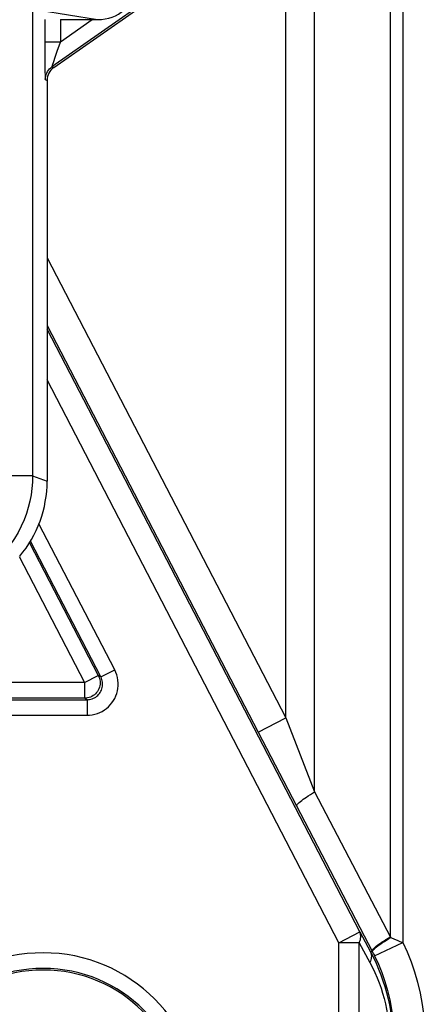
# Model space of a CAD drawing. Units: millimetres. Extents: x 197 to 314, y 192 to 271.
# Drawn here: x 297 to 302, y 235 to 248 of the extents above; entities that cross this region are included whole.
import ezdxf

# ---------------------------------------------------------------- set-up
doc = ezdxf.new("R2010")
doc.units = ezdxf.units.MM
doc.header["$LTSCALE"] = 30.734
doc.layers.add('RACCORDO', color=7, linetype='CONTINUOUS')

msp = doc.modelspace()

# ---------------------------------------------------------------- linework, layer by layer
at = {"layer": 'RACCORDO', "color": 7, "linetype": 'CONTINUOUS'}
for p, q in [((301.612, 235.916), (301.614, 250.361)), ((297.293, 247.08), (299.941, 248.934)), ((297.378, 247.696), (297.784, 247.696)), ((297.208, 246.917), (297.208, 241.772))]:
    msp.add_line(p, q, dxfattribs=at)
at = {"layer": 'RACCORDO', "color": 250, "linetype": 'CONTINUOUS'}
for p, q in [((301.768, 250.361), (301.768, 235.85)), ((300.639, 237.782), (300.639, 249.362)), ((299.928, 248.953), (297.27, 247.092)), ((300.268, 238.733), (300.268, 248.876)), ((297.023, 248.595), (297.023, 241.839)), ((297.111, 247.819), (297.856, 247.696)), ((297.178, 247.699), (297.178, 247.313)), ((297.378, 247.412), (297.784, 247.696)), ((297.378, 247.696), (297.378, 247.412)), ((297.178, 247.412), (297.378, 247.412)), ((297.178, 247.313), (297.179, 247.171)), ((297.339, 247.299), (297.308, 247.209)), ((297.179, 247.171), (297.18, 247.076)), ((297.308, 247.209), (297.29, 247.155)), ((297.18, 247.076), (297.181, 247.025)), ((297.181, 247.025), (297.182, 246.985)), ((297.27, 247.092), (297.293, 247.08)), ((297.185, 246.928), (297.208, 246.917)), ((297.208, 244.639), (300.268, 238.733)), ((297.208, 243.769), (299.913, 238.549)), ((301.217, 235.985), (297.208, 243.723)), ((300.951, 235.847), (297.208, 243.071)), ((297.023, 241.839), (296.523, 241.839)), ((297.023, 241.839), (297.208, 241.772)), ((298.075, 239.35), (297.104, 241.224)), ((296.982, 240.982), (297.865, 239.277)), ((297.897, 239.258), (296.994, 241)), ((296.849, 240.804), (297.688, 239.185)), ((297.688, 239.185), (297.865, 239.277)), ((297.897, 239.258), (297.865, 239.277)), ((297.897, 239.258), (298.075, 239.35)), ((297.688, 239.185), (295.496, 239.185)), ((297.688, 239.185), (297.688, 238.985)), ((295.312, 238.966), (297.72, 238.966)), ((297.688, 238.985), (295.328, 238.985)), ((297.72, 238.966), (297.688, 238.985)), ((297.72, 238.966), (297.72, 238.766)), ((295.144, 238.766), (297.72, 238.766)), ((299.913, 238.549), (300.268, 238.733)), ((300.268, 238.733), (300.639, 237.782)), ((299.913, 238.549), (301.381, 235.729)), ((300.639, 237.782), (301.612, 235.916)), ((300.951, 235.847), (301.217, 235.985)), ((301.217, 235.985), (301.354, 235.731)), ((301.611, 235.917), (301.612, 235.915)), ((301.612, 235.915), (301.614, 235.912)), ((301.614, 235.912), (301.664, 235.892)), ((301.664, 235.892), (301.698, 235.879)), ((301.698, 235.879), (301.733, 235.864)), ((301.733, 235.864), (301.768, 235.85)), ((301.211, 235.847), (300.951, 235.847)), ((300.951, 226.544), (300.951, 235.847)), ((301.211, 226.544), (301.211, 235.847)), ((301.211, 235.847), (301.348, 235.593)), ((301.354, 235.731), (301.378, 235.736)), ((301.408, 235.676), (301.768, 235.85)), ((301.381, 235.729), (301.387, 235.718)), ((301.387, 235.718), (301.393, 235.706)), ((301.393, 235.706), (301.399, 235.694))]:
    msp.add_line(p, q, dxfattribs=at)
at = {"layer": 'RACCORDO', "color": 7, "linetype": 'CONTINUOUS'}
msp.add_lwpolyline([(297.856, 247.696), (297.906, 247.698), (297.954, 247.705), (298, 247.715), (298.043, 247.729), (298.084, 247.747), (298.122, 247.768), (298.158, 247.791), (298.191, 247.818), (298.223, 247.849), (298.253, 247.884), (298.28, 247.924), (298.303, 247.965), (298.322, 248.005), (298.336, 248.047), (298.346, 248.09)], dxfattribs=at)
at = {"layer": 'RACCORDO', "color": 250, "linetype": 'CONTINUOUS'}
for points in [[(297.363, 247.369), (297.347, 247.323), (297.339, 247.299)], [(297.378, 247.412), (297.371, 247.391), (297.363, 247.369)], [(297.278, 247.119), (297.275, 247.11), (297.273, 247.104), (297.272, 247.099), (297.271, 247.095), (297.27, 247.093), (297.27, 247.092)], [(297.29, 247.155), (297.285, 247.141), (297.278, 247.119)], [(297.182, 246.985), (297.182, 246.969), (297.183, 246.956), (297.183, 246.946), (297.184, 246.938), (297.184, 246.933), (297.185, 246.929), (297.185, 246.928)], [(297.185, 246.928), (297.186, 246.95), (297.19, 246.971), (297.195, 246.991), (297.203, 247.011), (297.213, 247.03), (297.225, 247.048), (297.238, 247.064), (297.254, 247.079), (297.27, 247.092)], [(297.023, 241.839), (297.02, 241.758), (297.014, 241.677), (297.003, 241.596), (296.987, 241.515), (296.967, 241.435), (296.943, 241.355), (296.913, 241.275), (296.877, 241.195), (296.836, 241.114), (296.788, 241.034), (296.733, 240.954), (296.672, 240.875)], [(297.865, 239.277), (297.873, 239.259), (297.88, 239.241), (297.884, 239.222), (297.887, 239.203), (297.888, 239.183), (297.887, 239.164), (297.884, 239.145), (297.879, 239.126), (297.872, 239.107), (297.863, 239.09), (297.853, 239.073), (297.842, 239.058), (297.828, 239.043), (297.814, 239.03), (297.798, 239.019), (297.782, 239.009), (297.764, 239), (297.746, 238.994), (297.727, 238.989), (297.707, 238.986), (297.688, 238.985)], [(297.72, 238.766), (297.754, 238.768), (297.788, 238.772), (297.821, 238.779), (297.853, 238.789), (297.884, 238.801), (297.914, 238.816), (297.943, 238.834), (297.97, 238.854), (297.995, 238.876), (298.019, 238.9), (298.04, 238.927), (298.059, 238.954), (298.076, 238.983), (298.09, 239.014), (298.101, 239.045), (298.11, 239.078), (298.116, 239.112), (298.119, 239.146), (298.119, 239.18), (298.116, 239.216), (298.11, 239.251), (298.102, 239.284), (298.09, 239.317), (298.075, 239.35)], [(297.72, 238.966), (297.737, 238.967), (297.754, 238.969), (297.77, 238.972), (297.786, 238.977), (297.802, 238.984), (297.817, 238.991), (297.831, 239), (297.845, 239.01), (297.858, 239.021), (297.869, 239.033), (297.88, 239.046), (297.889, 239.06), (297.898, 239.075), (297.905, 239.09), (297.91, 239.106), (297.915, 239.122), (297.918, 239.139), (297.919, 239.156), (297.92, 239.173), (297.918, 239.191), (297.915, 239.208), (297.911, 239.225), (297.905, 239.242), (297.897, 239.258)], [(300.407, 237.598), (300.407, 237.603), (300.409, 237.61), (300.413, 237.618), (300.42, 237.627), (300.43, 237.637), (300.442, 237.648), (300.456, 237.661), (300.473, 237.674), (300.491, 237.688), (300.512, 237.702), (300.534, 237.717), (300.558, 237.733), (300.584, 237.749), (300.611, 237.765), (300.639, 237.782)], [(301.211, 235.847), (301.215, 235.857), (301.219, 235.867), (301.222, 235.877), (301.225, 235.887), (301.227, 235.897), (301.229, 235.906), (301.23, 235.916), (301.23, 235.925), (301.23, 235.934), (301.229, 235.943), (301.228, 235.952), (301.226, 235.961), (301.224, 235.969), (301.221, 235.977), (301.217, 235.985)], [(301.378, 235.736), (301.377, 235.742), (301.379, 235.749), (301.384, 235.757), (301.391, 235.766), (301.401, 235.776), (301.413, 235.787), (301.427, 235.8), (301.443, 235.813), (301.462, 235.827), (301.483, 235.841), (301.505, 235.856), (301.529, 235.872), (301.554, 235.888), (301.581, 235.904), (301.609, 235.92)], [(301.381, 235.729), (301.381, 235.734), (301.383, 235.741), (301.388, 235.749), (301.395, 235.758), (301.405, 235.768), (301.417, 235.78), (301.431, 235.792), (301.448, 235.805), (301.466, 235.819), (301.487, 235.833), (301.509, 235.848), (301.533, 235.864), (301.559, 235.88), (301.586, 235.896), (301.614, 235.912)], [(301.611, 235.92), (301.611, 235.92), (301.611, 235.919), (301.611, 235.918), (301.611, 235.917)], [(301.768, 235.85), (301.824, 235.728), (301.875, 235.602), (301.92, 235.472), (301.959, 235.338), (301.993, 235.199), (302.02, 235.055), (302.039, 234.905), (302.052, 234.748), (302.058, 234.587)], [(301.354, 235.731), (301.359, 235.717), (301.363, 235.703), (301.366, 235.689), (301.367, 235.674), (301.366, 235.658), (301.364, 235.642), (301.36, 235.626), (301.355, 235.609), (301.348, 235.593)], [(301.354, 235.731), (301.392, 235.656), (301.427, 235.582), (301.459, 235.507), (301.488, 235.433), (301.515, 235.359), (301.539, 235.283), (301.56, 235.206), (301.58, 235.128), (301.597, 235.049), (301.611, 234.97), (301.622, 234.89), (301.631, 234.812), (301.637, 234.734), (301.641, 234.658), (301.642, 234.583)], [(301.399, 235.694), (301.405, 235.682), (301.408, 235.676)], [(301.408, 235.676), (301.456, 235.571), (301.5, 235.462), (301.539, 235.35), (301.573, 235.234), (301.602, 235.115), (301.625, 234.99), (301.643, 234.86), (301.654, 234.726), (301.658, 234.587)], [(301.348, 235.593), (301.381, 235.527), (301.412, 235.462), (301.441, 235.396), (301.467, 235.331), (301.49, 235.265), (301.511, 235.199), (301.53, 235.131), (301.547, 235.062), (301.562, 234.993), (301.575, 234.923), (301.585, 234.853), (301.593, 234.784), (301.598, 234.716), (301.601, 234.649), (301.602, 234.583)]]:
    msp.add_lwpolyline(points, dxfattribs=at)
for radius in [2.021, 1.821]:
    msp.add_arc((297.158, 233.696), radius, 0, 180, dxfattribs=at)
at = {"layer": 'RACCORDO', "color": 7, "linetype": 'CONTINUOUS'}
msp.add_arc((297.158, 233.696), 1.8, 0, 180, dxfattribs=at)
for centre, major_axis, ratio, start_param, end_param in [((297.779, 247.692), (0.349, 0), 0.01001, 1.348102, 1.556498), ((297.408, 246.917), (-0.177, 0.092), 0.999806, 5.803299, 6.763072), ((295.708, 241.772), (1.41, -0.513), 0.999828, -0.34901, 0.34901)]:
    msp.add_ellipse(centre, major_axis=major_axis, ratio=ratio, start_param=start_param, end_param=end_param, dxfattribs=at)

doc.saveas('drawing.dxf')
